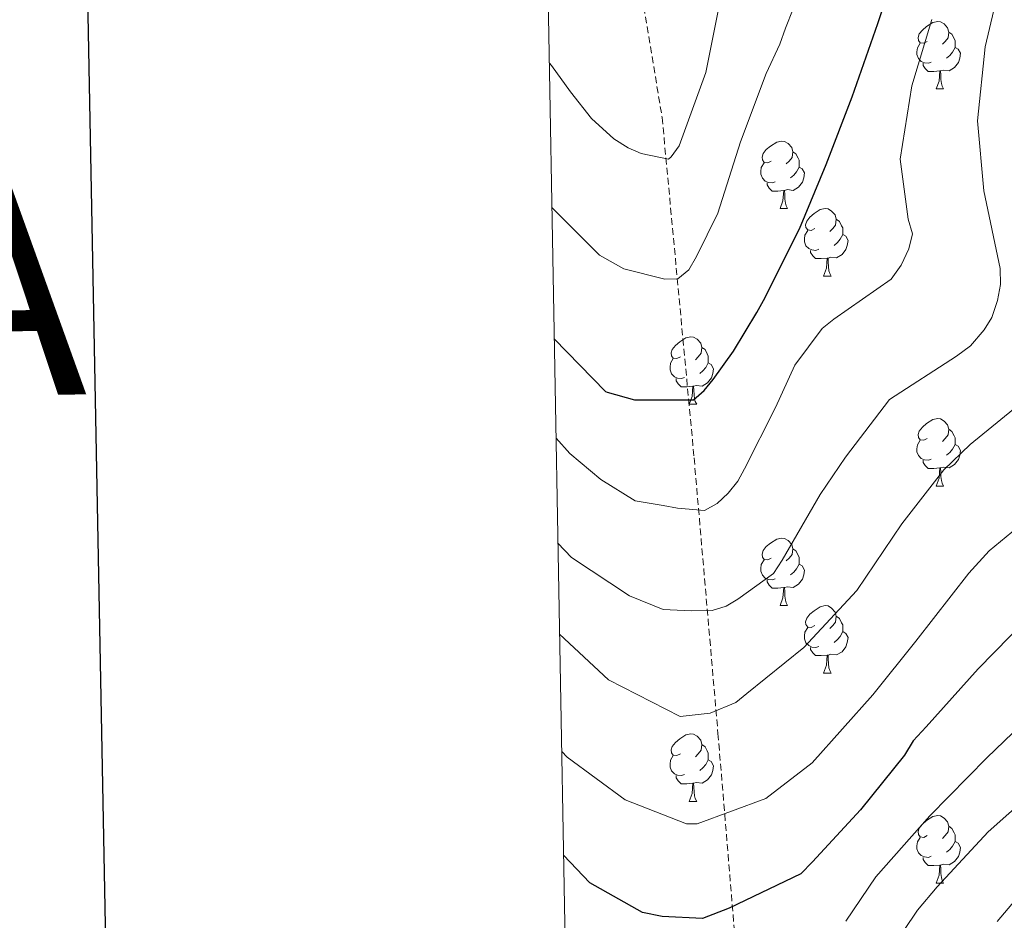
# Model space of a CAD drawing. Units: metres. Extents: x 624000 to 628508, y 4708324 to 4711375.
# Drawn here: x 624802 to 624948, y 4710800 to 4710934 of the extents above; entities that cross this region are included whole.
import ezdxf
from ezdxf.enums import TextEntityAlignment as Align

# ---------------------------------------------------------------- set-up
doc = ezdxf.new("R2010")
doc.units = ezdxf.units.M
doc.header["$MEASUREMENT"] = 0
doc.linetypes.add('TRAZOSX2', pattern=[1.5, 1, -0.5])
for name, color, linetype, lineweight in [('Level 11', 142, 'TRAZOSX2', 13), ('Level 36', 92, 'Continuous', 0), ('Level 4', 36, 'Continuous', 30), ('Level 5', 36, 'Continuous', 0), ('Level 61', 19, 'Continuous', 0), ('Level 63', 7, 'Continuous', 0)]:
    doc.layers.add(name, color=color, linetype=linetype, lineweight=lineweight)
doc.styles.add('Arial', font='ARIAL.TTF', dxfattribs={"height": 0.2})

msp = doc.modelspace()

# ---------------------------------------------------------------- linework, layer by layer
at = {"layer": 'Level 11', "color": 142, "linetype": 'TRAZOSX2', "lineweight": 13}
msp.add_polyline3d([(624879.04, 4711005.3, 618.84), (624880.41, 4710999.11, 620.01), (624884.13, 4710977.39, 625.01), (624891.53, 4710953.89, 631.35), (624897.19, 4710919.67, 638.33), (624901.94, 4710869.09, 652.44), (624905.49, 4710828.14, 666.39), (624908.88, 4710787.34, 680.03), (624912.43, 4710762.74, 686.84), (624914.84, 4710752.98, 689.38)], dxfattribs=at)
at = {"layer": 'Level 36', "color": 92, "linetype": 'Continuous', "lineweight": 0}
for p, q in [((624937.9, 4710923.91, 0.01), (624939.02, 4710923.91, 0.01)), ((624914.71, 4710906.14, 0.01), (624915.84, 4710906.14, 0.01)), ((624921.19, 4710896.11, 0.01), (624922.31, 4710896.11, 0.01)), ((624901.21, 4710877.06, 0.01), (624902.33, 4710877.06, 0.01)), ((624937.9, 4710864.92, 0.01), (624939.02, 4710864.92, 0.01)), ((624914.71, 4710847.15, 0.01), (624915.84, 4710847.15, 0.01)), ((624921.19, 4710837.12, 0.01), (624922.31, 4710837.12, 0.01)), ((624901.21, 4710818.07, 0.01), (624902.33, 4710818.07, 0.01)), ((624937.9, 4710805.93, 0.01), (624939.02, 4710805.93, 0.01))]:
    msp.add_line(p, q, dxfattribs=at)
for points in [[(624936.6, 4710930.97, 0.01), (624936.07, 4710930.71, 0.01), (624935.54, 4710930.76, 0.01), (624935.28, 4710931.13, 0.01), (624935.22, 4710931.56, 0.01), (624935.38, 4710932.08, 0.01), (624935.86, 4710932.67, 0.01), (624936.5, 4710933.2, 0.01), (624937.4, 4710933.79, 0.01), (624938.14, 4710933.95, 0.01), (624938.56, 4710933.89, 0.01), (624939.1, 4710933.58, 0.01), (624939.62, 4710932.99, 0.01), (624939.78, 4710932.35, 0.01), (624939.68, 4710931.5, 0.01), (624939.25, 4710930.97, 0.01), (624938.83, 4710930.55, 0.01)], [(624939.78, 4710932.35, 0.01), (624940.26, 4710932.04, 0.01), (624940.58, 4710931.4, 0.01), (624940.74, 4710931.08, 0.01), (624940.74, 4710930.5, 0.01), (624940.74, 4710930.07, 0.01), (624940.36, 4710929.38, 0.01), (624939.94, 4710928.9, 0.01), (624939.46, 4710928.48, 0.01)], [(624937.18, 4710927.89, 0.01), (624936.76, 4710927.73, 0.01), (624936.18, 4710927.79, 0.01), (624935.7, 4710928, 0.01), (624935.28, 4710928.43, 0.01), (624935.06, 4710929.01, 0.01), (624935.06, 4710929.43, 0.01), (624935.12, 4710930.02, 0.01), (624935.54, 4710930.71, 0.01)], [(624940.74, 4710930.07, 0.01), (624941.19, 4710929.82, 0.01), (624941.54, 4710929.21, 0.01), (624941.42, 4710928.48, 0.01), (624941.22, 4710927.84, 0.01), (624940.63, 4710927.1, 0.01), (624939.84, 4710926.62, 0.01), (624938.98, 4710926.73, 0.01), (624938.56, 4710926.6, 0.01)], [(624938.44, 4710926.6, 0.01), (624937.56, 4710926.51, 0.01), (624936.71, 4710926.51, 0.01), (624936.28, 4710926.94, 0.01), (624935.96, 4710927.42, 0.01), (624935.96, 4710927.73, 0.01)], [(624937.9, 4710923.91, 0.01), (624938.34, 4710925.07, 0.01), (624938.44, 4710926.6, 0.01), (624938.56, 4710926.6, 0.01), (624938.59, 4710926.01, 0.01), (624938.62, 4710925.33, 0.01), (624938.7, 4710924.71, 0.01), (624938.81, 4710924.31, 0.01), (624939.02, 4710923.91, 0.01)], [(624913.41, 4710913.2, 0.01), (624912.88, 4710912.94, 0.01), (624912.35, 4710912.99, 0.01), (624912.09, 4710913.36, 0.01), (624912.03, 4710913.79, 0.01), (624912.19, 4710914.31, 0.01), (624912.67, 4710914.9, 0.01), (624913.31, 4710915.43, 0.01), (624914.21, 4710916.02, 0.01), (624914.95, 4710916.18, 0.01), (624915.38, 4710916.12, 0.01), (624915.91, 4710915.81, 0.01), (624916.44, 4710915.22, 0.01), (624916.6, 4710914.58, 0.01), (624916.49, 4710913.73, 0.01), (624916.06, 4710913.2, 0.01), (624915.64, 4710912.78, 0.01)], [(624916.6, 4710914.58, 0.01), (624917.07, 4710914.27, 0.01), (624917.39, 4710913.63, 0.01), (624917.55, 4710913.31, 0.01), (624917.55, 4710912.73, 0.01), (624917.55, 4710912.3, 0.01), (624917.18, 4710911.61, 0.01), (624916.76, 4710911.13, 0.01), (624916.28, 4710910.71, 0.01)], [(624914, 4710910.12, 0.01), (624913.57, 4710909.96, 0.01), (624912.99, 4710910.02, 0.01), (624912.51, 4710910.23, 0.01), (624912.09, 4710910.66, 0.01), (624911.87, 4710911.24, 0.01), (624911.87, 4710911.66, 0.01), (624911.93, 4710912.25, 0.01), (624912.35, 4710912.94, 0.01)], [(624917.55, 4710912.3, 0.01), (624918, 4710912.05, 0.01), (624918.35, 4710911.44, 0.01), (624918.24, 4710910.71, 0.01), (624918.03, 4710910.07, 0.01), (624917.44, 4710909.33, 0.01), (624916.65, 4710908.85, 0.01), (624915.8, 4710908.96, 0.01), (624915.37, 4710908.83, 0.01)], [(624915.26, 4710908.83, 0.01), (624914.37, 4710908.74, 0.01), (624913.52, 4710908.74, 0.01), (624913.1, 4710909.17, 0.01), (624912.78, 4710909.65, 0.01), (624912.78, 4710909.96, 0.01)], [(624914.71, 4710906.14, 0.01), (624915.15, 4710907.3, 0.01), (624915.26, 4710908.83, 0.01), (624915.37, 4710908.83, 0.01), (624915.4, 4710908.24, 0.01), (624915.44, 4710907.56, 0.01), (624915.51, 4710906.94, 0.01), (624915.62, 4710906.54, 0.01), (624915.84, 4710906.14, 0.01)], [(624919.89, 4710903.17, 0.01), (624919.36, 4710902.9, 0.01), (624918.83, 4710902.96, 0.01), (624918.56, 4710903.33, 0.01), (624918.51, 4710903.75, 0.01), (624918.67, 4710904.27, 0.01), (624919.15, 4710904.87, 0.01), (624919.78, 4710905.4, 0.01), (624920.68, 4710905.98, 0.01), (624921.43, 4710906.14, 0.01), (624921.85, 4710906.09, 0.01), (624922.38, 4710905.77, 0.01), (624922.91, 4710905.19, 0.01), (624923.07, 4710904.55, 0.01), (624922.96, 4710903.7, 0.01), (624922.54, 4710903.17, 0.01), (624922.12, 4710902.74, 0.01)], [(624923.07, 4710904.55, 0.01), (624923.55, 4710904.23, 0.01), (624923.86, 4710903.59, 0.01), (624924.02, 4710903.27, 0.01), (624924.02, 4710902.69, 0.01), (624924.02, 4710902.27, 0.01), (624923.65, 4710901.58, 0.01), (624923.23, 4710901.1, 0.01), (624922.75, 4710900.68, 0.01)], [(624920.47, 4710900.09, 0.01), (624920.05, 4710899.93, 0.01), (624919.46, 4710899.99, 0.01), (624918.99, 4710900.2, 0.01), (624918.56, 4710900.62, 0.01), (624918.35, 4710901.21, 0.01), (624918.35, 4710901.63, 0.01), (624918.4, 4710902.21, 0.01), (624918.83, 4710902.9, 0.01)], [(624924.02, 4710902.27, 0.01), (624924.48, 4710902.02, 0.01), (624924.82, 4710901.4, 0.01), (624924.71, 4710900.68, 0.01), (624924.5, 4710900.04, 0.01), (624923.92, 4710899.3, 0.01), (624923.12, 4710898.82, 0.01), (624922.27, 4710898.92, 0.01), (624921.84, 4710898.79, 0.01)], [(624921.73, 4710898.79, 0.01), (624920.84, 4710898.71, 0.01), (624920, 4710898.71, 0.01), (624919.57, 4710899.14, 0.01), (624919.25, 4710899.61, 0.01), (624919.25, 4710899.93, 0.01)], [(624921.19, 4710896.11, 0.01), (624921.62, 4710897.27, 0.01), (624921.73, 4710898.79, 0.01), (624921.84, 4710898.79, 0.01), (624921.88, 4710898.21, 0.01), (624921.91, 4710897.52, 0.01), (624921.98, 4710896.91, 0.01), (624922.1, 4710896.51, 0.01), (624922.31, 4710896.11, 0.01)], [(624899.91, 4710884.12, 0.01), (624899.38, 4710883.85, 0.01), (624898.85, 4710883.91, 0.01), (624898.58, 4710884.28, 0.01), (624898.53, 4710884.7, 0.01), (624898.69, 4710885.22, 0.01), (624899.17, 4710885.82, 0.01), (624899.8, 4710886.35, 0.01), (624900.7, 4710886.93, 0.01), (624901.45, 4710887.09, 0.01), (624901.87, 4710887.04, 0.01), (624902.4, 4710886.72, 0.01), (624902.93, 4710886.14, 0.01), (624903.09, 4710885.5, 0.01), (624902.98, 4710884.65, 0.01), (624902.56, 4710884.12, 0.01), (624902.14, 4710883.69, 0.01)], [(624903.09, 4710885.5, 0.01), (624903.57, 4710885.18, 0.01), (624903.88, 4710884.54, 0.01), (624904.04, 4710884.22, 0.01), (624904.04, 4710883.64, 0.01), (624904.04, 4710883.22, 0.01), (624903.67, 4710882.53, 0.01), (624903.25, 4710882.05, 0.01), (624902.77, 4710881.63, 0.01)], [(624900.49, 4710881.04, 0.01), (624900.07, 4710880.88, 0.01), (624899.48, 4710880.94, 0.01), (624899.01, 4710881.15, 0.01), (624898.58, 4710881.57, 0.01), (624898.37, 4710882.16, 0.01), (624898.37, 4710882.58, 0.01), (624898.42, 4710883.16, 0.01), (624898.85, 4710883.85, 0.01)], [(624904.04, 4710883.22, 0.01), (624904.5, 4710882.97, 0.01), (624904.84, 4710882.35, 0.01), (624904.73, 4710881.63, 0.01), (624904.52, 4710880.99, 0.01), (624903.94, 4710880.25, 0.01), (624903.14, 4710879.77, 0.01), (624902.29, 4710879.87, 0.01), (624901.86, 4710879.74, 0.01)], [(624901.75, 4710879.74, 0.01), (624900.86, 4710879.66, 0.01), (624900.02, 4710879.66, 0.01), (624899.59, 4710880.09, 0.01), (624899.27, 4710880.56, 0.01), (624899.27, 4710880.88, 0.01)], [(624901.21, 4710877.06, 0.01), (624901.64, 4710878.22, 0.01), (624901.75, 4710879.74, 0.01), (624901.86, 4710879.74, 0.01), (624901.9, 4710879.16, 0.01), (624901.93, 4710878.47, 0.01), (624902, 4710877.86, 0.01), (624902.12, 4710877.46, 0.01), (624902.33, 4710877.06, 0.01)], [(624936.6, 4710871.98, 0.01), (624936.07, 4710871.71, 0.01), (624935.54, 4710871.77, 0.01), (624935.28, 4710872.14, 0.01), (624935.22, 4710872.56, 0.01), (624935.38, 4710873.08, 0.01), (624935.86, 4710873.68, 0.01), (624936.5, 4710874.21, 0.01), (624937.4, 4710874.79, 0.01), (624938.14, 4710874.95, 0.01), (624938.56, 4710874.9, 0.01), (624939.1, 4710874.58, 0.01), (624939.62, 4710874, 0.01), (624939.78, 4710873.36, 0.01), (624939.68, 4710872.51, 0.01), (624939.25, 4710871.98, 0.01), (624938.83, 4710871.55, 0.01)], [(624939.78, 4710873.36, 0.01), (624940.26, 4710873.04, 0.01), (624940.58, 4710872.4, 0.01), (624940.74, 4710872.08, 0.01), (624940.74, 4710871.5, 0.01), (624940.74, 4710871.08, 0.01), (624940.36, 4710870.39, 0.01), (624939.94, 4710869.91, 0.01), (624939.46, 4710869.49, 0.01)], [(624937.18, 4710868.9, 0.01), (624936.76, 4710868.74, 0.01), (624936.18, 4710868.8, 0.01), (624935.7, 4710869.01, 0.01), (624935.28, 4710869.43, 0.01), (624935.06, 4710870.02, 0.01), (624935.06, 4710870.44, 0.01), (624935.12, 4710871.02, 0.01), (624935.54, 4710871.71, 0.01)], [(624940.74, 4710871.08, 0.01), (624941.19, 4710870.83, 0.01), (624941.54, 4710870.21, 0.01), (624941.42, 4710869.49, 0.01), (624941.22, 4710868.85, 0.01), (624940.63, 4710868.11, 0.01), (624939.84, 4710867.63, 0.01), (624938.98, 4710867.73, 0.01), (624938.56, 4710867.6, 0.01)], [(624938.44, 4710867.6, 0.01), (624937.56, 4710867.52, 0.01), (624936.71, 4710867.52, 0.01), (624936.28, 4710867.95, 0.01), (624935.96, 4710868.42, 0.01), (624935.96, 4710868.74, 0.01)], [(624937.9, 4710864.92, 0.01), (624938.34, 4710866.08, 0.01), (624938.44, 4710867.6, 0.01), (624938.56, 4710867.6, 0.01), (624938.59, 4710867.02, 0.01), (624938.62, 4710866.33, 0.01), (624938.7, 4710865.72, 0.01), (624938.81, 4710865.32, 0.01), (624939.02, 4710864.92, 0.01)], [(624913.41, 4710854.21, 0.01), (624912.88, 4710853.94, 0.01), (624912.35, 4710854, 0.01), (624912.09, 4710854.37, 0.01), (624912.03, 4710854.8, 0.01), (624912.19, 4710855.32, 0.01), (624912.67, 4710855.91, 0.01), (624913.31, 4710856.44, 0.01), (624914.21, 4710857.02, 0.01), (624914.95, 4710857.18, 0.01), (624915.38, 4710857.13, 0.01), (624915.91, 4710856.82, 0.01), (624916.44, 4710856.23, 0.01), (624916.6, 4710855.59, 0.01), (624916.49, 4710854.74, 0.01), (624916.06, 4710854.21, 0.01), (624915.64, 4710853.78, 0.01)], [(624916.6, 4710855.59, 0.01), (624917.07, 4710855.28, 0.01), (624917.39, 4710854.64, 0.01), (624917.55, 4710854.32, 0.01), (624917.55, 4710853.74, 0.01), (624917.55, 4710853.31, 0.01), (624917.18, 4710852.62, 0.01), (624916.76, 4710852.14, 0.01), (624916.28, 4710851.72, 0.01)], [(624914, 4710851.13, 0.01), (624913.57, 4710850.97, 0.01), (624912.99, 4710851.03, 0.01), (624912.51, 4710851.24, 0.01), (624912.09, 4710851.66, 0.01), (624911.87, 4710852.25, 0.01), (624911.87, 4710852.67, 0.01), (624911.93, 4710853.26, 0.01), (624912.35, 4710853.94, 0.01)], [(624917.55, 4710853.31, 0.01), (624918, 4710853.06, 0.01), (624918.35, 4710852.44, 0.01), (624918.24, 4710851.72, 0.01), (624918.03, 4710851.08, 0.01), (624917.44, 4710850.34, 0.01), (624916.65, 4710849.86, 0.01), (624915.8, 4710849.96, 0.01), (624915.37, 4710849.84, 0.01)], [(624915.26, 4710849.84, 0.01), (624914.37, 4710849.75, 0.01), (624913.52, 4710849.75, 0.01), (624913.1, 4710850.18, 0.01), (624912.78, 4710850.66, 0.01), (624912.78, 4710850.97, 0.01)], [(624914.71, 4710847.15, 0.01), (624915.15, 4710848.31, 0.01), (624915.26, 4710849.84, 0.01), (624915.37, 4710849.84, 0.01), (624915.4, 4710849.25, 0.01), (624915.44, 4710848.56, 0.01), (624915.51, 4710847.95, 0.01), (624915.62, 4710847.55, 0.01), (624915.84, 4710847.15, 0.01)], [(624919.89, 4710844.18, 0.01), (624919.36, 4710843.91, 0.01), (624918.83, 4710843.96, 0.01), (624918.56, 4710844.34, 0.01), (624918.51, 4710844.76, 0.01), (624918.67, 4710845.28, 0.01), (624919.15, 4710845.88, 0.01), (624919.78, 4710846.4, 0.01), (624920.68, 4710846.99, 0.01), (624921.43, 4710847.15, 0.01), (624921.85, 4710847.1, 0.01), (624922.38, 4710846.78, 0.01), (624922.91, 4710846.2, 0.01), (624923.07, 4710845.56, 0.01), (624922.96, 4710844.7, 0.01), (624922.54, 4710844.18, 0.01), (624922.12, 4710843.75, 0.01)], [(624923.07, 4710845.56, 0.01), (624923.55, 4710845.24, 0.01), (624923.86, 4710844.6, 0.01), (624924.02, 4710844.28, 0.01), (624924.02, 4710843.7, 0.01), (624924.02, 4710843.28, 0.01), (624923.65, 4710842.58, 0.01), (624923.23, 4710842.1, 0.01), (624922.75, 4710841.68, 0.01)], [(624920.47, 4710841.1, 0.01), (624920.05, 4710840.94, 0.01), (624919.46, 4710841, 0.01), (624918.99, 4710841.2, 0.01), (624918.56, 4710841.63, 0.01), (624918.35, 4710842.22, 0.01), (624918.35, 4710842.64, 0.01), (624918.4, 4710843.22, 0.01), (624918.83, 4710843.91, 0.01)], [(624924.02, 4710843.28, 0.01), (624924.48, 4710843.02, 0.01), (624924.82, 4710842.41, 0.01), (624924.71, 4710841.68, 0.01), (624924.5, 4710841.04, 0.01), (624923.92, 4710840.3, 0.01), (624923.12, 4710839.82, 0.01), (624922.27, 4710839.93, 0.01), (624921.84, 4710839.8, 0.01)], [(624921.73, 4710839.8, 0.01), (624920.84, 4710839.72, 0.01), (624920, 4710839.72, 0.01), (624919.57, 4710840.14, 0.01), (624919.25, 4710840.62, 0.01), (624919.25, 4710840.94, 0.01)], [(624921.19, 4710837.12, 0.01), (624921.62, 4710838.28, 0.01), (624921.73, 4710839.8, 0.01), (624921.84, 4710839.8, 0.01), (624921.88, 4710839.22, 0.01), (624921.91, 4710838.53, 0.01), (624921.98, 4710837.92, 0.01), (624922.1, 4710837.52, 0.01), (624922.31, 4710837.12, 0.01)], [(624899.91, 4710825.13, 0.01), (624899.38, 4710824.86, 0.01), (624898.85, 4710824.92, 0.01), (624898.58, 4710825.29, 0.01), (624898.53, 4710825.71, 0.01), (624898.69, 4710826.23, 0.01), (624899.17, 4710826.83, 0.01), (624899.8, 4710827.36, 0.01), (624900.7, 4710827.94, 0.01), (624901.45, 4710828.1, 0.01), (624901.87, 4710828.05, 0.01), (624902.4, 4710827.73, 0.01), (624902.93, 4710827.15, 0.01), (624903.09, 4710826.51, 0.01), (624902.98, 4710825.66, 0.01), (624902.56, 4710825.13, 0.01), (624902.14, 4710824.7, 0.01)], [(624903.09, 4710826.51, 0.01), (624903.57, 4710826.19, 0.01), (624903.88, 4710825.55, 0.01), (624904.04, 4710825.23, 0.01), (624904.04, 4710824.65, 0.01), (624904.04, 4710824.23, 0.01), (624903.67, 4710823.54, 0.01), (624903.25, 4710823.06, 0.01), (624902.77, 4710822.64, 0.01)], [(624900.49, 4710822.05, 0.01), (624900.07, 4710821.89, 0.01), (624899.48, 4710821.95, 0.01), (624899.01, 4710822.16, 0.01), (624898.58, 4710822.58, 0.01), (624898.37, 4710823.17, 0.01), (624898.37, 4710823.59, 0.01), (624898.42, 4710824.17, 0.01), (624898.85, 4710824.86, 0.01)], [(624904.04, 4710824.23, 0.01), (624904.5, 4710823.98, 0.01), (624904.84, 4710823.36, 0.01), (624904.73, 4710822.64, 0.01), (624904.52, 4710822, 0.01), (624903.94, 4710821.26, 0.01), (624903.14, 4710820.78, 0.01), (624902.29, 4710820.88, 0.01), (624901.86, 4710820.75, 0.01)], [(624901.75, 4710820.75, 0.01), (624900.86, 4710820.67, 0.01), (624900.02, 4710820.67, 0.01), (624899.59, 4710821.1, 0.01), (624899.27, 4710821.57, 0.01), (624899.27, 4710821.89, 0.01)], [(624901.21, 4710818.07, 0.01), (624901.64, 4710819.23, 0.01), (624901.75, 4710820.75, 0.01), (624901.86, 4710820.75, 0.01), (624901.9, 4710820.17, 0.01), (624901.93, 4710819.48, 0.01), (624902, 4710818.87, 0.01), (624902.12, 4710818.47, 0.01), (624902.33, 4710818.07, 0.01)], [(624936.6, 4710812.99, 0.01), (624936.07, 4710812.72, 0.01), (624935.54, 4710812.78, 0.01), (624935.28, 4710813.15, 0.01), (624935.22, 4710813.57, 0.01), (624935.38, 4710814.09, 0.01), (624935.86, 4710814.69, 0.01), (624936.5, 4710815.22, 0.01), (624937.4, 4710815.8, 0.01), (624938.14, 4710815.96, 0.01), (624938.56, 4710815.91, 0.01), (624939.1, 4710815.59, 0.01), (624939.62, 4710815.01, 0.01), (624939.78, 4710814.37, 0.01), (624939.68, 4710813.52, 0.01), (624939.25, 4710812.99, 0.01), (624938.83, 4710812.56, 0.01)], [(624939.78, 4710814.37, 0.01), (624940.26, 4710814.05, 0.01), (624940.58, 4710813.41, 0.01), (624940.74, 4710813.09, 0.01), (624940.74, 4710812.51, 0.01), (624940.74, 4710812.09, 0.01), (624940.36, 4710811.4, 0.01), (624939.94, 4710810.92, 0.01), (624939.46, 4710810.5, 0.01)], [(624937.18, 4710809.91, 0.01), (624936.76, 4710809.75, 0.01), (624936.18, 4710809.81, 0.01), (624935.7, 4710810.02, 0.01), (624935.28, 4710810.44, 0.01), (624935.06, 4710811.03, 0.01), (624935.06, 4710811.45, 0.01), (624935.12, 4710812.03, 0.01), (624935.54, 4710812.72, 0.01)], [(624940.74, 4710812.09, 0.01), (624941.19, 4710811.84, 0.01), (624941.54, 4710811.22, 0.01), (624941.42, 4710810.5, 0.01), (624941.22, 4710809.86, 0.01), (624940.63, 4710809.12, 0.01), (624939.84, 4710808.64, 0.01), (624938.98, 4710808.74, 0.01), (624938.56, 4710808.61, 0.01)], [(624938.44, 4710808.61, 0.01), (624937.56, 4710808.53, 0.01), (624936.71, 4710808.53, 0.01), (624936.28, 4710808.96, 0.01), (624935.96, 4710809.43, 0.01), (624935.96, 4710809.75, 0.01)], [(624937.9, 4710805.93, 0.01), (624938.34, 4710807.09, 0.01), (624938.44, 4710808.61, 0.01), (624938.56, 4710808.61, 0.01), (624938.59, 4710808.03, 0.01), (624938.62, 4710807.34, 0.01), (624938.7, 4710806.73, 0.01), (624938.81, 4710806.33, 0.01), (624939.02, 4710805.93, 0.01)]]:
    msp.add_polyline3d(points, dxfattribs=at)
at = {"layer": 'Level 4', "color": 36, "linetype": 'Continuous', "lineweight": 30}
for points in [[(624881.16, 4710886.8, 650.01), (624888.78, 4710878.95, 650.01), (624889.04, 4710878.85, 650.01), (624893.07, 4710877.73, 650.01), (624901.39, 4710877.73, 650.01), (624901.84, 4710877.74, 650.01), (624903.45, 4710879.1, 650.01), (624904.75, 4710880.76, 650.01), (624907.8, 4710884.97, 650.01), (624911.27, 4710890.68, 650.01), (624912.27, 4710892.48, 650.01), (624917.58, 4710903.12, 650.01), (624921.58, 4710912.7, 650.01), (624925.41, 4710922.73, 650.01), (624929.23, 4710933.64, 650.01), (624933.04, 4710945.3, 650.01), (624935.81, 4710956.34, 650.01), (624937.39, 4710964.87, 650.01)], [(624951.29, 4710845.02, 675.01), (624944.14, 4710837.76, 675.01), (624936.42, 4710829.16, 675.01), (624934.52, 4710827.05, 675.01), (624933.22, 4710824.94, 675.01), (624926.68, 4710816.8, 675.01), (624919.53, 4710809.1, 675.01), (624917.78, 4710807.29, 675.01), (624907.17, 4710802.2, 675.01), (624903.19, 4710800.64, 675.01), (624897.2, 4710800.95, 675.01), (624894.26, 4710801.57, 675.01), (624886.43, 4710805.97, 675.01), (624882.54, 4710810.05, 675.01)]]:
    msp.add_polyline3d(points, dxfattribs=at)
at = {"layer": 'Level 5', "color": 36, "linetype": 'Continuous', "lineweight": 0}
for points in [[(624880.43, 4710927.77, 640.01), (624880.76, 4710927.38, 640.01), (624883.59, 4710923.5, 640.01), (624886.71, 4710919.54, 640.01), (624890.03, 4710916.48, 640.01), (624892.13, 4710915.18, 640.01), (624894.08, 4710914.32, 640.01), (624898.11, 4710913.5, 640.01), (624898.55, 4710913.81, 640.01), (624899.71, 4710915.46, 640.01), (624903.67, 4710926.38, 640.01), (624905.72, 4710936.52, 640.01), (624907.75, 4710947.7, 640.01), (624910.23, 4710959.03, 640.01), (624912.99, 4710970.82, 640.01), (624916.06, 4710982.17, 640.01), (624919.01, 4710991.88, 640.01), (624922.09, 4711002.48, 640.01), (624925.33, 4711012.64, 640.01), (624929.74, 4711023.57, 640.01), (624934.92, 4711033.61, 640.01), (624939.65, 4711043.2, 640.01), (624943.05, 4711048.19, 640.01)], [(624920.07, 4710944.49, 645.01), (624915.52, 4710932.97, 645.01), (624914.67, 4710930.58, 645.01), (624912.66, 4710926.23, 645.01), (624908.83, 4710916.06, 645.01), (624905.45, 4710905.45, 645.01), (624902.3, 4710899.01, 645.01), (624901.14, 4710897.06, 645.01), (624899.53, 4710895.69, 645.01), (624897.6, 4710895.66, 645.01), (624891.48, 4710897.18, 645.01), (624887.88, 4710899.2, 645.01), (624880.81, 4710906.29, 645.01)], [(624946.97, 4710800.24, 690.01), (624953.52, 4710807.93, 690.01), (624955.43, 4710809.45, 690.01), (624963.18, 4710816.27, 690.01), (624965.96, 4710818.99, 690.01), (624968.01, 4710820.52, 690.01), (624977.98, 4710827.97, 690.01), (624983.84, 4710832.53, 690.01), (624992.47, 4710840.41, 690.01), (624999.77, 4710847.97, 690.01), (625006.44, 4710857, 690.01), (625007.3, 4710858.95, 690.01), (625013.06, 4710869.15, 690.01), (625019.12, 4710879.36, 690.01), (625022.79, 4710890.42, 690.01), (625023.1, 4710898.01, 690.01), (625022.32, 4710900.07, 690.01), (625018.49, 4710906.69, 690.01), (625017.41, 4710908.9, 690.01), (625012.63, 4710918.92, 690.01), (625010.77, 4710923.2, 690.01), (625008.8, 4710934.01, 690.01), (625009.66, 4710944.13, 690.01)], [(625000.11, 4710942.85, 685.01), (624999.14, 4710930.35, 685.01), (625001.57, 4710918.95, 685.01), (625003.13, 4710915.12, 685.01), (625004.06, 4710912.61, 685.01), (625009.29, 4710902.6, 685.01), (625010.07, 4710900.53, 685.01), (625010.45, 4710895.64, 685.01), (625010.49, 4710893.56, 685.01), (625009.68, 4710889.08, 685.01), (625005.85, 4710878.32, 685.01), (625001.43, 4710867.84, 685.01), (624998.12, 4710861.99, 685.01), (624990.84, 4710853.54, 685.01), (624988.65, 4710851.42, 685.01), (624979.73, 4710843.24, 685.01), (624971.53, 4710836.41, 685.01), (624962.74, 4710829.12, 685.01), (624954.85, 4710821.7, 685.01), (624945.63, 4710813.52, 685.01), (624938.05, 4710805.36, 685.01), (624935.14, 4710801.89, 685.01), (624931.09, 4710795.88, 685.01)], [(624881.71, 4710856.43, 660.01), (624883.72, 4710854.31, 660.01), (624892.32, 4710848.62, 660.01), (624897.34, 4710846.59, 660.01), (624901.5, 4710846.36, 660.01), (624904.62, 4710846.42, 660.01), (624906.69, 4710847.05, 660.01), (624908.46, 4710848.12, 660.01), (624913.74, 4710851.93, 660.01), (624915.04, 4710853.88, 660.01), (624920.66, 4710863.64, 660.01), (624924.43, 4710869.2, 660.01), (624930.96, 4710877.79, 660.01), (624940.95, 4710884.2, 660.01), (624943.01, 4710885.73, 660.01), (624945.04, 4710888.14, 660.01), (624946.2, 4710889.94, 660.01), (624947.05, 4710892.48, 660.01), (624947.45, 4710894.87, 660.01), (624947.41, 4710897.25, 660.01), (624944.98, 4710908.79, 660.01), (624944.05, 4710919.18, 660.01), (624945.19, 4710930.19, 660.01), (624947.96, 4710941.98, 660.01)], [(624957.53, 4710939.55, 665.01), (624955.97, 4710926.89, 665.01), (624956.32, 4710915.31, 665.01), (624959.34, 4710904.22, 665.01), (624959.95, 4710895.31, 665.01), (624958.13, 4710888.74, 665.01), (624953.22, 4710880.48, 665.01), (624952.07, 4710878.53, 665.01), (624942.99, 4710871.09, 665.01), (624939.04, 4710867.31, 665.01), (624932.8, 4710859.32, 665.01), (624926.14, 4710849.4, 665.01), (624918.26, 4710840.94, 665.01), (624909.76, 4710834.1, 665.01), (624908.15, 4710832.74, 665.01), (624904.32, 4710831.18, 665.01), (624899.87, 4710830.66, 665.01), (624889.2, 4710836.11, 665.01), (624881.95, 4710842.9, 665.01)], [(624924.47, 4710800.26, 680.01), (624928.96, 4710806.87, 680.01), (624936.97, 4710815.93, 680.01), (624945.44, 4710824.55, 680.01), (624953.18, 4710831.96, 680.01), (624955.07, 4710834.08, 680.01), (624957.27, 4710835.9, 680.01), (624963.71, 4710841.51, 680.01), (624965.17, 4710843.02, 680.01), (624972.62, 4710850.28, 680.01), (624979.46, 4710858.43, 680.01), (624985.07, 4710868.93, 680.01), (624989.54, 4710876.58, 680.01), (624995.76, 4710885.91, 680.01), (624997.58, 4710892.48, 680.01), (624997, 4710899.9, 680.01), (624992.68, 4710909.03, 680.01), (624987.44, 4710919.93, 680.01), (624986.95, 4710922.3, 680.01), (624986.76, 4710924.68, 680.01), (624987.6, 4710936.13, 680.01)], [(624937.25, 4710934.22, 655.01), (624934.3, 4710924.36, 655.01), (624932.56, 4710913.49, 655.01), (624933.76, 4710904.59, 655.01), (624934.39, 4710902.37, 655.01), (624933.84, 4710900.14, 655.01), (624932.69, 4710897.74, 655.01), (624931.24, 4710895.63, 655.01), (624922.73, 4710889.69, 655.01), (624920.97, 4710888.32, 655.01), (624916.9, 4710882.9, 655.01), (624914.04, 4710876.61, 655.01), (624909.45, 4710867.46, 655.01), (624908.44, 4710865.66, 655.01), (624906.99, 4710863.85, 655.01), (624905.38, 4710862.34, 655.01), (624903.47, 4710861.27, 655.01), (624899.45, 4710861.64, 655.01), (624897.36, 4710862.05, 655.01), (624893.19, 4710862.72, 655.01), (624888.09, 4710865.89, 655.01), (624883.49, 4710869.73, 655.01), (624881.43, 4710872.02, 655.01)], [(624882.26, 4710825.49, 670.01), (624883.09, 4710824.64, 670.01), (624891.71, 4710818.31, 670.01), (624900.8, 4710814.75, 670.01), (624902.39, 4710814.72, 670.01), (624912.58, 4710818.47, 670.01), (624919.47, 4710823.79, 670.01), (624928.5, 4710833.9, 670.01), (624934.9, 4710841.89, 670.01), (624942.75, 4710851.98, 670.01), (624945.81, 4710855.31, 670.01), (624951.67, 4710860.16, 670.01)]]:
    msp.add_polyline3d(points, dxfattribs=at)
at = {"layer": 'Level 61', "color": 19, "linetype": 'Continuous', "lineweight": 0}
msp.add_polyline3d([(624919.78, 4708733.68, 0.01), (624878.29, 4711047.01, 0.01), (628299.81, 4711109.33, 0.01), (628342.43, 4708796.03, 0.01), (624919.78, 4708733.68, 0.01)], close=True, dxfattribs=at)
at = {"layer": 'Level 63', "linetype": 'Continuous', "lineweight": 30}
msp.add_polyline3d([(624808.78, 4711095.64, 0.01), (624854.8, 4708681.08, 0.01), (628409.14, 4708748.83, 0.01), (628363.18, 4711160.39, 0.01), (624808.78, 4711095.64, 0.01)], dxfattribs=at)

# ---------------------------------------------------------------- texts
at = {"layer": 'Level 63', "linetype": 'Continuous', "lineweight": 0, "style": 'Arial'}
msp.add_text('GOBIERNO DE NAVARRA', height=31.2498, rotation=1.0436, dxfattribs=at).set_placement((624573.06, 4710889.83, 0.01), align=Align.MIDDLE_CENTER)

doc.saveas('drawing.dxf')
